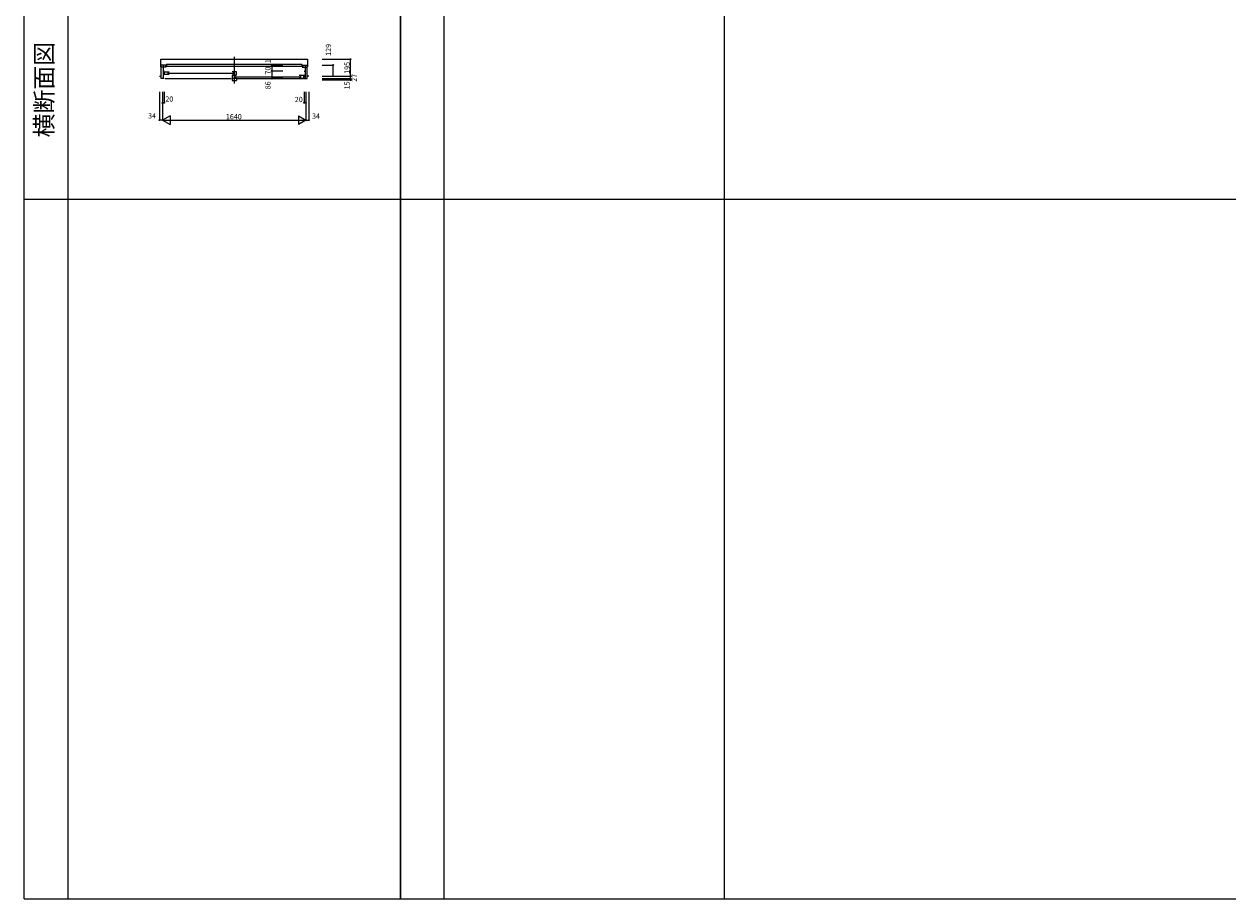
# Model space of a CAD drawing. Extents: x 0 to 27500, y 0 to 20000.
# Drawn here: x 0 to 13750, y 0 to 10000 of the extents above; entities that cross this region are included whole.
import ezdxf
from ezdxf.enums import TextEntityAlignment as Align

# ---------------------------------------------------------------- set-up
doc = ezdxf.new("R2010")
doc.units = 0
doc.layers.get('0').update_dxf_attribs({"linetype": 'CONTINUOUS'})
for name, color, linetype in [('YKK_B1', 4, 'CONTINUOUS'), ('YKK_F1', 7, 'CONTINUOUS'), ('YKK_N1', 2, 'CONTINUOUS')]:
    doc.layers.add(name, color=color, linetype=linetype)
doc.styles.add('EXTFONT', font='txt.shx', dxfattribs={"height": 60, "bigfont": 'EXTFONT'})
doc.styles.get("Standard").update_dxf_attribs({"font": 'txt', "bigfont": 'BIGFONT'})

msp = doc.modelspace()

# ---------------------------------------------------------------- linework, layer by layer
at = {"layer": 'YKK_B1'}
for p, q in [((1562, 9512), (1562, 9599)), ((1562, 9599), (3238, 9599)), ((1566, 9512), (1562, 9512)), ((1566, 9377), (1566, 9532)), ((1622, 9532), (1566, 9532)), ((1622, 9509), (1566, 9509)), ((1589, 9532), (1589, 9377)), ((1610, 9520), (3190, 9520)), ((3173, 9536), (1627, 9536)), ((1627, 9536), (1627, 9520)), ((3173, 9536), (3173, 9520)), ((3178, 9532), (3234, 9532)), ((3178, 9509), (3234, 9509)), ((3211, 9532), (3211, 9377)), ((3234, 9377), (3234, 9532)), ((3238, 9512), (3234, 9512)), ((3238, 9599), (3238, 9512)), ((1546, 9404), (1566, 9404)), ((1600, 9377), (1566, 9377)), ((1600, 9463), (1589, 9463)), ((1600, 9443), (1589, 9443)), ((1594, 9453), (1659, 9453)), ((1659, 9422), (1594, 9422)), ((1604, 9422), (1604, 9453)), ((1610, 9377), (2365, 9377)), ((1643, 9453), (1643, 9422)), ((1647, 9438), (2387, 9438)), ((2425, 9453), (2375, 9453)), ((2375, 9421), (2425, 9421)), ((2425, 9412), (2375, 9412)), ((2375, 9412), (2375, 9355)), ((2375, 9383), (2425, 9383)), ((2375, 9355), (2425, 9355)), ((2391, 9453), (2391, 9421)), ((2409, 9383), (2409, 9412)), ((2413, 9397), (3153, 9397)), ((2425, 9421), (2425, 9453)), ((2425, 9383), (2425, 9355)), ((2435, 9377), (3190, 9377)), ((3206, 9412), (3141, 9412)), ((3141, 9381), (3206, 9381)), ((3157, 9412), (3157, 9381)), ((3197, 9381), (3197, 9412)), ((3200, 9463), (3211, 9463)), ((3200, 9402), (3211, 9402)), ((3200, 9377), (3234, 9377)), ((3254, 9404), (3234, 9404))]:
    msp.add_line(p, q, dxfattribs=at)
at = {"layer": 'YKK_B1', "linetype": 'Continuous'}
msp.add_line((2400, 9624), (2400, 9319), dxfattribs=at)
at = {"layer": 'YKK_F1', "color": 7}
for p, q in [((0, 0), (0, 20000)), ((500, 19500), (500, 0)), ((4300, 19500), (4300, 0)), ((4300, 0), (4300, 19500)), ((4800, 0), (4800, 19500)), ((8000, 0), (8000, 19500)), ((0, 8000), (27000, 8000)), ((0, 0), (27500, 0))]:
    msp.add_line(p, q, dxfattribs=at)
at = {"layer": 'YKK_N1', "linetype": 'Continuous'}
for p, q in [((2830, 9534), (2830, 9544)), ((2954, 9534), (2830, 9534)), ((2830, 9532), (2830, 9523)), ((2954, 9532), (2830, 9532)), ((2830, 9532), (2830, 9463)), ((2832, 9532), (2831, 9532)), ((3406, 9599), (3730, 9599)), ((3406, 9532), (3530, 9532)), ((3529, 9404), (3529, 9532)), ((3729, 9404), (3729, 9599)), ((2830, 9463), (2830, 9377)), ((2954, 9463), (2830, 9463)), ((2954, 9463), (2830, 9463)), ((2954, 9377), (2830, 9377)), ((3406, 9404), (3730, 9404)), ((3406, 9404), (3530, 9404)), ((3406, 9404), (3730, 9404)), ((3406, 9377), (3730, 9377)), ((3406, 9377), (3730, 9377)), ((3406, 9361), (3730, 9361)), ((3729, 9377), (3729, 9404)), ((3729, 9377), (3729, 9387)), ((3729, 9361), (3729, 9351)), ((1546, 9225), (1546, 8901)), ((1580, 9225), (1580, 8901)), ((1580, 9225), (1580, 8901)), ((1580, 9225), (1580, 9101)), ((1600, 9225), (1600, 9101)), ((3200, 9225), (3200, 9101)), ((3220, 9225), (3220, 8901)), ((3220, 9225), (3220, 8901)), ((3220, 9225), (3220, 9101)), ((3254, 9225), (3254, 8901)), ((1580, 9101), (1600, 9101)), ((3220, 9101), (3200, 9101)), ((1667, 8951), (1580, 8901)), ((1667, 8951), (1667, 8851)), ((3133, 8951), (3133, 8851)), ((3133, 8951), (3220, 8901)), ((1580, 8901), (1546, 8901)), ((1580, 8901), (1667, 8851)), ((1580, 8901), (3220, 8901)), ((3220, 8901), (3133, 8851)), ((3220, 8901), (3254, 8901))]:
    msp.add_line(p, q, dxfattribs=at)
for centre in [(2830, 9534), (2830, 9532), (3529, 9532), (3729, 9599), (2830, 9463), (2830, 9377), (3529, 9404), (3729, 9404), (3729, 9377), (3729, 9361), (1580, 9101), (1600, 9101), (3200, 9101), (3220, 9101), (1546, 8901), (3254, 8901)]:
    msp.add_circle(centre, 5, dxfattribs=at)

# ---------------------------------------------------------------- texts
at = {"color": 3, "style": 'EXTFONT'}
msp.add_text('横断面図', height=200, rotation=90, dxfattribs=at).set_placement((255, 9250), align=Align.MIDDLE)
at = {"layer": 'YKK_N1'}
for s, p in [('129', (3506, 9637)), ('70', (2815, 9423)), ('1', (2815, 9552)), ('195', (3719, 9431)), ('27', (3801, 9340)), ('86', (2815, 9254)), ('15', (3719, 9254))]:
    msp.add_text(s, height=60, rotation=90, dxfattribs=at).set_placement(p)
for s, p in [('20', (1613, 9113)), ('20', (3092, 9108)), ('34', (1416, 8921)), ('1640', (2305, 8911)), ('34', (3289, 8918))]:
    msp.add_text(s, height=60, dxfattribs=at).set_placement(p)

doc.saveas('drawing.dxf')
